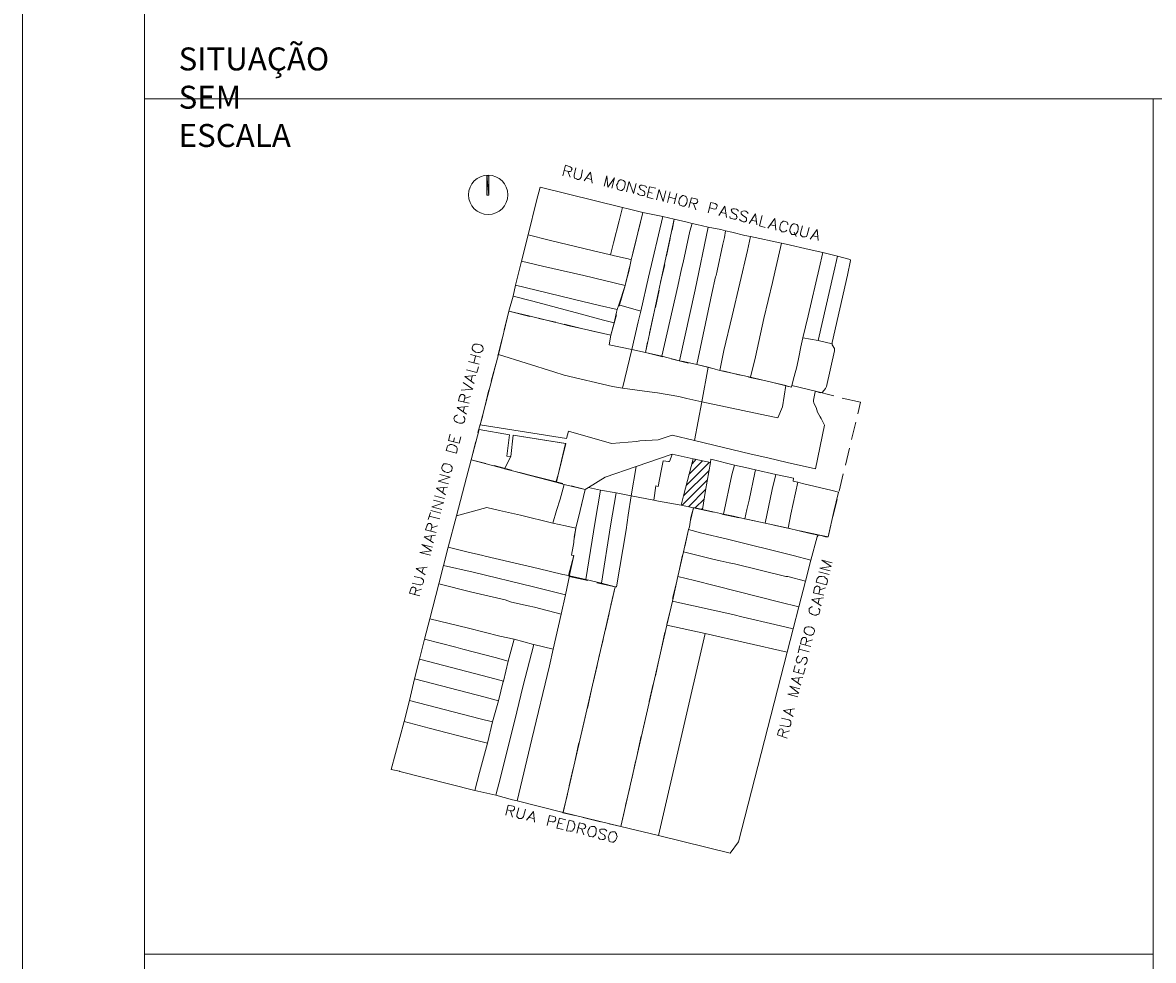
# Model space of a CAD drawing. Extents: x 195 to 570, y 445 to 1703.
# Drawn here: x 561 to 565, y 1689 to 1693 of the extents above; entities that cross this region are included whole.
import ezdxf

# ---------------------------------------------------------------- set-up
doc = ezdxf.new("R2010")
doc.units = 0
doc.header["$MEASUREMENT"] = 0
doc.layers.add('Layer 1', color=7, linetype='Continuous', lineweight=0)

# ---------------------------------------------------------------- blocks, each defined once
blk = doc.blocks.new('Block_1')
at = {"layer": 'Layer 1', "true_color": 0x000000, "transparency": 33554687}
h = blk.add_hatch(color=18, dxfattribs=at)
h.dxf.hatch_style = 2
edge = h.paths.add_edge_path()
edge.add_spline(control_points=[(1372.2, 597.96), (1372.2, 597.96), (1372.68, 597.96), (1372.68, 597.96), (1372.68, 597.96), (1372.2, 602.4), (1372.2, 602.4), (1372.2, 602.4), (1372.2, 597.96), (1372.2, 597.96)], knot_values=[0, 0, 0, 0, 1, 1, 1, 2, 2, 2, 3, 3, 3, 3], degree=3, periodic=0)
edge = h.paths.add_edge_path()
edge.add_spline(control_points=[(1372.68, 597.96), (1372.68, 597.96), (1372.2, 602.4), (1372.2, 602.4), (1372.2, 602.4), (1372.68, 602.4), (1372.68, 602.4), (1372.68, 602.4), (1372.68, 597.96), (1372.68, 597.96)], knot_values=[0, 0, 0, 0, 1, 1, 1, 2, 2, 2, 3, 3, 3, 3], degree=3, periodic=0)
at = {"layer": 'Layer 1', "color": 8, "lineweight": 0, "true_color": 0x808080}
for p, q in [((1390.8, 603.48), (1391.28, 602.04)), ((1395, 601.92), (1396.08, 601.56)), ((1408.92, 597.48), (1410.36, 597.12)), ((1409.28, 598.68), (1410.12, 598.44)), ((1413.6, 596.28), (1414.2, 598.68)), ((1413.84, 597.6), (1415.4, 597.12)), ((1415.76, 598.32), (1415.16, 595.92)), ((1419.6, 596.04), (1420.08, 594.6)), ((1425.84, 594), (1427.04, 593.76)), ((1432.8, 592.2), (1433.88, 591.96)), ((1437.24, 591.12), (1438.32, 590.88)), ((1442.64, 589.44), (1443.12, 588.48)), ((1446.96, 588.6), (1448.04, 588.36)), ((1368.48, 561.36), (1370.76, 560.76)), ((1369.2, 559.44), (1369.56, 561)), ((1370.4, 559.2), (1368, 559.8)), ((1368.6, 555.36), (1368.84, 556.44)), ((1367.04, 551.28), (1368.48, 551.76)), ((1366.8, 548.28), (1367.04, 549.36)), ((1364.52, 541.44), (1364.76, 542.28)), ((1365.84, 541.08), (1366.2, 542.52)), ((1362.48, 528.36), (1360.2, 528.96)), ((1362.12, 529.8), (1362.36, 530.88)), ((1358.76, 523.56), (1359.24, 525.12)), ((1359, 524.28), (1361.4, 523.68)), ((1361.64, 525), (1359.36, 525.6)), ((1359.48, 521.64), (1360.92, 522.12)), ((1359.24, 518.64), (1359.48, 519.72)), ((1357.32, 511.32), (1357.68, 512.52)), ((1450.68, 510.96), (1448.28, 511.56)), ((1355.76, 507.12), (1357.2, 507.6)), ((1448.4, 507.36), (1449.84, 507.84)), ((1448.16, 504.24), (1448.4, 505.44)), ((1445.4, 495.48), (1446.84, 495.96)), ((1443.6, 492.96), (1443.96, 494.64)), ((1443.84, 493.8), (1446.12, 493.2)), ((1443.6, 488.4), (1443.84, 489.24)), ((1444.8, 488.04), (1445.16, 489.48)), ((1443.48, 486.12), (1443.84, 487.2)), ((1441.68, 478.8), (1441.92, 480)), ((1440.12, 474.6), (1441.56, 475.08)), ((1377.6, 456.72), (1378.08, 455.28)), ((1381.92, 455.16), (1383, 454.92)), ((1388.64, 453.96), (1389.48, 453.72)), ((1388.28, 452.76), (1389.72, 452.4)), ((1393.92, 452.64), (1394.4, 451.2))]:
    blk.add_line(p, q, dxfattribs=at)
at = {"layer": 'Layer 1', "color": 18, "lineweight": 0, "true_color": 0x000000}
for p, q in [((1372.44, 597.96), (1372.44, 597.96)), ((1418.52, 533.88), (1421.64, 537)), ((1419.24, 536.28), (1420.2, 537.36)), ((1417.32, 528.96), (1423.08, 534.72)), ((1417.92, 531.36), (1423.2, 536.64)), ((1416.96, 526.8), (1422.72, 532.56)), ((1418.4, 526.44), (1422.36, 530.4)), ((1419.96, 526.2), (1422, 528.24)), ((1421.4, 525.84), (1421.64, 526.08))]:
    blk.add_line(p, q, dxfattribs=at)
at = {"layer": 'Layer 1', "color": 1, "lineweight": 0, "true_color": 0xff0000}
for p, q in [((1405.44, 583.68), (1406.4, 587.64)), ((1414.2, 588), (1413.36, 584.04)), ((1413, 582), (1412.04, 578.04)), ((1411.68, 576.12), (1410.84, 572.16)), ((1400.64, 565.8), (1401.96, 570.48)), ((1384.08, 569.64), (1388.04, 568.8)), ((1389.96, 568.32), (1393.92, 567.36)), ((1410.36, 570.12), (1409.52, 566.28)), ((1395.84, 566.88), (1400.64, 565.8)), ((1374.72, 561.12), (1375.68, 565.08)), ((1414.44, 560.4), (1418.4, 559.44)), ((1373.16, 555.24), (1374.24, 559.2)), ((1420.32, 559.08), (1424.28, 558.12)), ((1426.32, 557.64), (1430.28, 556.68)), ((1432.2, 556.2), (1436.16, 555.36)), ((1371.72, 549.36), (1372.68, 553.32)), ((1370.16, 543.48), (1371.24, 547.44)), ((1456.8, 545.88), (1455.84, 541.92)), ((1455.36, 539.88), (1454.4, 536.04)), ((1377.84, 534.84), (1373.88, 535.92)), ((1383.72, 533.28), (1379.76, 534.36)), ((1389.6, 531.84), (1385.64, 532.8)), ((1453.92, 534), (1452.96, 530.04)), ((1452.48, 528.12), (1451.52, 524.16)), ((1430.04, 523.92), (1426.08, 524.76)), ((1418.4, 521.28), (1417.56, 517.32)), ((1436.04, 522.72), (1432.08, 523.56)), ((1441.92, 521.4), (1437.96, 522.24)), ((1417.08, 515.4), (1416.24, 511.44)), ((1415.76, 509.4), (1414.8, 505.44)), ((1414.44, 503.52), (1413.48, 499.56)), ((1399.32, 498), (1400.28, 501.96)), ((1397.88, 492), (1398.84, 495.96)), ((1413, 497.64), (1412.16, 493.68)), ((1396.56, 486.12), (1397.52, 490.08)), ((1411.68, 491.64), (1410.84, 487.68)), ((1410.36, 485.76), (1409.4, 481.8)), ((1395.24, 480.24), (1396.08, 484.2)), ((1409.04, 479.88), (1408.08, 475.92)), ((1393.8, 474.24), (1394.76, 478.2)), ((1392.48, 468.36), (1393.32, 472.32)), ((1407.6, 473.88), (1406.76, 469.92)), ((1406.28, 468), (1405.44, 464.04)), ((1391.04, 462.48), (1392, 466.44)), ((1404.96, 462), (1404, 458.04)), ((1398.24, 454.2), (1394.28, 455.16))]:
    blk.add_line(p, q, dxfattribs=at)
at = {"layer": 'Layer 1'}
blk.add_lwpolyline([(1293.72, 423.84), (1524.96, 423.84), (1524.96, 620.04), (1293.72, 620.04), (1293.72, 423.84)], dxfattribs=at)
at = {"layer": 'Layer 1', "color": 8, "lineweight": 0, "true_color": 0x808080}
for points in [[(1389.6, 602.4), (1390.2, 604.8), (1391.28, 604.44), (1391.52, 604.32), (1391.64, 604.2), (1391.76, 603.96), (1391.64, 603.72), (1391.52, 603.48), (1391.4, 603.36), (1391.04, 603.36), (1389.96, 603.6)], [(1392.6, 604.2), (1392.24, 602.52), (1392.24, 602.16), (1392.36, 601.8), (1392.72, 601.68), (1392.96, 601.56), (1393.32, 601.56), (1393.56, 601.8), (1393.8, 602.04), (1394.16, 603.72)], [(1394.52, 601.2), (1395.96, 603.24), (1396.32, 600.72)], [(1399.08, 600), (1399.68, 602.4), (1399.92, 599.76), (1401.48, 601.92), (1400.88, 599.52)], [(1403.04, 601.44), (1402.8, 601.44), (1402.56, 601.32), (1402.32, 601.08), (1402.2, 600.72), (1401.96, 600.24), (1402.08, 599.88), (1402.08, 599.64), (1402.2, 599.28), (1402.44, 599.16), (1402.92, 599.04), (1403.16, 599.04), (1403.4, 599.28), (1403.64, 599.4), (1403.76, 599.76), (1403.88, 600.36), (1403.88, 600.72), (1403.88, 600.96), (1403.64, 601.2), (1403.52, 601.32), (1403.04, 601.44)], [(1404.24, 598.68), (1404.84, 601.08), (1405.8, 598.32), (1406.4, 600.6)], [(1408.8, 599.64), (1408.68, 600), (1408.32, 600.12), (1407.84, 600.24), (1407.48, 600.24), (1407.24, 600.12), (1407.12, 599.88), (1407.24, 599.64), (1407.36, 599.4), (1407.48, 599.28), (1408.08, 598.92), (1408.32, 598.68), (1408.44, 598.56), (1408.44, 598.32), (1408.32, 597.96), (1408.08, 597.84), (1407.72, 597.84), (1407.24, 597.96), (1407, 598.08), (1406.76, 598.44)], [(1408.92, 597.48), (1409.52, 599.88), (1410.96, 599.52)], [(1411.08, 596.88), (1411.68, 599.28), (1412.64, 596.52), (1413.24, 598.92)], [(1417.32, 597.84), (1417.08, 597.84), (1416.72, 597.6), (1416.6, 597.48), (1416.36, 597.12), (1416.24, 596.52), (1416.24, 596.16), (1416.36, 595.92), (1416.48, 595.68), (1416.72, 595.56), (1417.08, 595.44), (1417.44, 595.44), (1417.68, 595.56), (1417.8, 595.8), (1418.04, 596.16), (1418.16, 596.64), (1418.16, 597), (1418.04, 597.24), (1417.92, 597.6), (1417.68, 597.72), (1417.32, 597.84)], [(1418.52, 595.08), (1419.12, 597.36), (1420.08, 597.12), (1420.44, 597), (1420.44, 596.76), (1420.56, 596.52), (1420.44, 596.28), (1420.32, 596.16), (1420.2, 596.04), (1419.84, 596.04), (1418.76, 596.28)], [(1422.96, 593.88), (1423.56, 596.28), (1424.52, 596.04), (1424.88, 595.8), (1425, 595.68), (1425, 595.44), (1424.88, 595.08), (1424.76, 594.84), (1424.64, 594.84), (1424.28, 594.72), (1423.2, 595.08)], [(1425.36, 593.28), (1426.8, 595.44), (1427.16, 592.8)], [(1429.92, 594.24), (1429.68, 594.6), (1429.44, 594.72), (1428.96, 594.84), (1428.6, 594.84), (1428.36, 594.72), (1428.24, 594.48), (1428.36, 594.24), (1428.36, 594.12), (1428.6, 593.88), (1429.2, 593.52), (1429.44, 593.4), (1429.44, 593.16), (1429.56, 592.92), (1429.44, 592.56), (1429.2, 592.44), (1428.84, 592.44), (1428.36, 592.56), (1428, 592.68), (1427.88, 593.04)], [(1432.08, 593.76), (1431.96, 594), (1431.6, 594.24), (1431.24, 594.36), (1430.88, 594.24), (1430.52, 594.12), (1430.52, 593.88), (1430.52, 593.64), (1430.64, 593.52), (1430.88, 593.28), (1431.48, 592.92), (1431.6, 592.8), (1431.72, 592.68), (1431.72, 592.32), (1431.72, 592.08), (1431.36, 591.84), (1431, 591.84), (1430.64, 591.96), (1430.28, 592.2), (1430.16, 592.44)], [(1432.32, 591.48), (1433.76, 593.64), (1434.12, 591.12)], [(1435.32, 593.28), (1434.72, 590.88), (1436.04, 590.52)], [(1436.64, 590.4), (1438.2, 592.56), (1438.44, 589.92)], [(1441.2, 591.12), (1441.2, 591.36), (1441.08, 591.72), (1440.84, 591.84), (1440.36, 591.96), (1440.12, 591.96), (1439.88, 591.72), (1439.64, 591.6), (1439.52, 591.24), (1439.4, 590.64), (1439.4, 590.28), (1439.4, 590.04), (1439.64, 589.8), (1439.76, 589.56), (1440.24, 589.56), (1440.48, 589.56), (1440.72, 589.68), (1440.96, 589.92)], [(1442.76, 591.36), (1442.52, 591.36), (1442.16, 591.12), (1442.04, 591), (1441.8, 590.64), (1441.68, 590.04), (1441.68, 589.68), (1441.8, 589.44), (1441.92, 589.2), (1442.16, 588.96), (1442.64, 588.96), (1442.88, 588.96), (1443.12, 589.08), (1443.24, 589.32), (1443.48, 589.68), (1443.6, 590.16), (1443.6, 590.52), (1443.6, 590.76), (1443.36, 591.12), (1443.24, 591.24), (1442.76, 591.36)], [(1444.56, 590.88), (1444.08, 589.2), (1444.08, 588.84), (1444.32, 588.6), (1444.56, 588.36), (1444.8, 588.36), (1445.16, 588.36), (1445.52, 588.48), (1445.64, 588.84), (1446.12, 590.52)], [(1446.36, 587.88), (1447.92, 590.04), (1448.16, 587.52)], [(1368.84, 562.92), (1368.84, 562.68), (1369.08, 562.32), (1369.2, 562.2), (1369.56, 561.96), (1370.16, 561.84), (1370.52, 561.84), (1370.76, 561.96), (1371, 562.08), (1371.24, 562.32), (1371.36, 562.8), (1371.24, 563.04), (1371.12, 563.28), (1370.88, 563.52), (1370.64, 563.64), (1370.04, 563.76), (1369.68, 563.76), (1369.44, 563.76), (1369.08, 563.52), (1368.96, 563.4), (1368.84, 562.92)], [(1367.52, 557.88), (1369.92, 557.28), (1370.28, 558.6)], [(1366.32, 553.2), (1368.96, 553.44), (1366.8, 555)], [(1369.32, 554.76), (1367.16, 556.32), (1369.68, 556.56)], [(1368.12, 550.2), (1365.72, 550.8), (1365.96, 551.76), (1366.2, 552.12), (1366.32, 552.24), (1366.56, 552.24), (1366.8, 552.24), (1367.04, 552), (1367.16, 551.88), (1367.16, 551.52), (1366.92, 550.56)], [(1365.48, 547.56), (1365.24, 547.44), (1365, 547.32), (1364.76, 547.08), (1364.64, 546.6), (1364.76, 546.36), (1364.88, 546.12), (1365.12, 546), (1365.36, 545.76), (1365.96, 545.64), (1366.32, 545.64), (1366.56, 545.64), (1366.92, 545.88), (1367.04, 546), (1367.16, 546.48), (1367.16, 546.72), (1366.92, 547.08), (1366.8, 547.2)], [(1367.52, 547.68), (1365.36, 549.24), (1367.88, 549.48)], [(1365.84, 541.08), (1363.44, 541.68), (1363.8, 543.12)], [(1365.24, 538.8), (1362.84, 539.4), (1363.08, 540.12), (1363.2, 540.48), (1363.56, 540.6), (1363.8, 540.72), (1364.16, 540.72), (1364.64, 540.6), (1365, 540.36), (1365.24, 540.24), (1365.36, 539.88), (1365.36, 539.52), (1365.24, 538.8)], [(1361.88, 535.44), (1361.88, 535.2), (1362, 534.84), (1362.24, 534.72), (1362.6, 534.48), (1363.08, 534.36), (1363.44, 534.36), (1363.68, 534.48), (1364.04, 534.6), (1364.16, 534.84), (1364.28, 535.32), (1364.28, 535.56), (1364.04, 535.8), (1363.92, 536.04), (1363.56, 536.16), (1362.96, 536.28), (1362.6, 536.28), (1362.36, 536.28), (1362.12, 536.04), (1362, 535.92), (1361.88, 535.44)], [(1363.44, 531.72), (1361.04, 532.32), (1363.8, 533.28), (1361.4, 533.88)], [(1362.72, 529.2), (1360.68, 530.76), (1363.2, 531)], [(1361.88, 525.84), (1359.6, 526.44), (1362.36, 527.4), (1359.96, 528)], [(1360.56, 520.56), (1358.16, 521.16), (1358.52, 522.24), (1358.64, 522.48), (1358.76, 522.6), (1359, 522.6), (1359.24, 522.6), (1359.48, 522.36), (1359.6, 522.24), (1359.6, 521.88), (1359.36, 520.92)], [(1359.96, 518.16), (1357.8, 519.6), (1360.44, 519.96)], [(1359.24, 515.4), (1356.84, 516), (1359.48, 516.36), (1357.32, 517.8), (1359.72, 517.2)], [(1450.92, 511.8), (1448.52, 512.4), (1451.16, 512.76), (1449, 514.2), (1451.4, 513.6)], [(1358.04, 510.84), (1356, 512.28), (1358.52, 512.64)], [(1355.04, 508.92), (1356.72, 508.56), (1357.08, 508.56), (1357.44, 508.68), (1357.56, 509.04), (1357.68, 509.28), (1357.68, 509.64), (1357.44, 509.88), (1357.2, 510.12), (1355.52, 510.48)], [(1449.48, 506.16), (1447.08, 506.76), (1447.32, 507.84), (1447.56, 508.08), (1447.68, 508.2), (1447.92, 508.32), (1448.16, 508.2), (1448.4, 508.08), (1448.52, 507.96), (1448.52, 507.48), (1448.28, 506.52)], [(1450.08, 508.56), (1447.68, 509.16), (1447.92, 510), (1448.16, 510.24), (1448.4, 510.48), (1448.64, 510.48), (1449, 510.48), (1449.6, 510.36), (1449.84, 510.12), (1450.08, 510), (1450.2, 509.76), (1450.32, 509.4), (1450.08, 508.56)], [(1356.84, 506.04), (1354.44, 506.64), (1354.8, 507.6), (1354.92, 507.96), (1355.04, 507.96), (1355.28, 508.08), (1355.52, 507.96), (1355.76, 507.84), (1355.88, 507.72), (1355.88, 507.36), (1355.64, 506.28)], [(1448.88, 503.76), (1446.72, 505.2), (1449.36, 505.56)], [(1446.84, 503.52), (1446.6, 503.52), (1446.36, 503.28), (1446.12, 503.16), (1446.12, 502.68), (1446.12, 502.44), (1446.24, 502.08), (1446.48, 501.96), (1446.84, 501.72), (1447.32, 501.6), (1447.68, 501.6), (1447.92, 501.72), (1448.28, 501.84), (1448.4, 502.08), (1448.52, 502.56), (1448.52, 502.8), (1448.28, 503.04), (1448.16, 503.16)], [(1444.92, 498.12), (1444.92, 497.76), (1445.16, 497.52), (1445.28, 497.4), (1445.64, 497.16), (1446.12, 497.04), (1446.6, 497.04), (1446.84, 497.16), (1447.08, 497.28), (1447.2, 497.52), (1447.32, 497.88), (1447.32, 498.12), (1447.2, 498.48), (1446.96, 498.6), (1446.6, 498.84), (1446.12, 498.96), (1445.76, 498.96), (1445.4, 498.84), (1445.16, 498.72), (1445.04, 498.48), (1444.92, 498.12)], [(1446.48, 494.4), (1444.08, 495), (1444.32, 496.08), (1444.56, 496.32), (1444.68, 496.44), (1444.92, 496.44), (1445.16, 496.44), (1445.4, 496.32), (1445.52, 496.08), (1445.52, 495.72), (1445.28, 494.76)], [(1444.8, 488.04), (1442.52, 488.64), (1442.88, 490.08)], [(1443.72, 492.24), (1443.48, 492.12), (1443.24, 491.76), (1443.12, 491.28), (1443.24, 490.92), (1443.36, 490.68), (1443.6, 490.68), (1443.84, 490.68), (1443.96, 490.8), (1444.2, 490.92), (1444.56, 491.64), (1444.68, 491.76), (1444.92, 491.88), (1445.16, 491.88), (1445.4, 491.88), (1445.64, 491.52), (1445.64, 491.16), (1445.52, 490.68), (1445.28, 490.44), (1445.04, 490.2)], [(1443.48, 482.88), (1441.2, 483.48), (1443.72, 483.72), (1441.68, 485.28), (1443.96, 484.68)], [(1444.2, 485.52), (1442.04, 487.08), (1444.68, 487.32)], [(1442.4, 478.32), (1440.24, 479.76), (1442.76, 480.12)], [(1439.4, 476.4), (1441.08, 476.04), (1441.44, 476.04), (1441.68, 476.16), (1441.92, 476.52), (1441.92, 476.76), (1441.92, 477.12), (1441.8, 477.36), (1441.44, 477.6), (1439.76, 477.96)], [(1441.08, 473.4), (1438.8, 474.12), (1439.04, 475.08), (1439.28, 475.32), (1439.4, 475.44), (1439.64, 475.56), (1439.88, 475.44), (1440, 475.32), (1440.12, 475.2), (1440.12, 474.84), (1439.88, 473.76)], [(1376.52, 455.76), (1377.12, 458.04), (1378.2, 457.8), (1378.44, 457.68), (1378.56, 457.44), (1378.56, 457.2), (1378.56, 457.08), (1378.32, 456.84), (1378.2, 456.72), (1377.84, 456.72), (1376.88, 456.96)], [(1379.52, 457.44), (1379.04, 455.76), (1379.04, 455.4), (1379.28, 455.16), (1379.52, 454.92), (1379.76, 454.92), (1380.12, 454.92), (1380.48, 455.16), (1380.6, 455.4), (1381.08, 457.08)], [(1381.32, 454.56), (1382.88, 456.6), (1383.12, 454.08)], [(1386, 453.36), (1386.6, 455.64), (1387.56, 455.4), (1387.92, 455.28), (1387.92, 455.04), (1388.04, 454.8), (1387.92, 454.56), (1387.8, 454.32), (1387.56, 454.2), (1387.2, 454.2), (1386.24, 454.44)], [(1388.28, 452.76), (1388.88, 455.04), (1390.32, 454.68)], [(1390.44, 452.16), (1391.04, 454.56), (1391.88, 454.32), (1392.12, 454.2), (1392.24, 453.84), (1392.36, 453.6), (1392.36, 453.24), (1392.24, 452.64), (1392, 452.4), (1391.88, 452.16), (1391.64, 452.04), (1391.28, 452.04), (1390.44, 452.16)], [(1392.84, 451.56), (1393.44, 453.96), (1394.4, 453.72), (1394.76, 453.48), (1394.76, 453.36), (1394.88, 453.12), (1394.76, 452.88), (1394.64, 452.64), (1394.52, 452.64), (1394.16, 452.52), (1393.08, 452.88)], [(1396.44, 453.12), (1396.2, 453.12), (1395.84, 453), (1395.72, 452.76), (1395.48, 452.4), (1395.36, 451.92), (1395.36, 451.56), (1395.48, 451.32), (1395.6, 450.96), (1395.84, 450.84), (1396.32, 450.72), (1396.56, 450.72), (1396.8, 450.96), (1396.92, 451.08), (1397.16, 451.44), (1397.28, 452.04), (1397.28, 452.4), (1397.28, 452.64), (1397.04, 452.88), (1396.92, 453.12), (1396.44, 453.12)], [(1399.68, 452.04), (1399.56, 452.28), (1399.2, 452.52), (1398.72, 452.52), (1398.36, 452.52), (1398.12, 452.4), (1398.12, 452.16), (1398.12, 451.92), (1398.24, 451.8), (1398.36, 451.56), (1399.08, 451.2), (1399.2, 451.08), (1399.32, 450.84), (1399.32, 450.6), (1399.32, 450.36), (1398.96, 450.12), (1398.6, 450.12), (1398.12, 450.24), (1397.88, 450.48), (1397.76, 450.72)], [(1401.12, 451.92), (1400.88, 451.92), (1400.64, 451.8), (1400.4, 451.56), (1400.28, 451.2), (1400.04, 450.72), (1400.16, 450.36), (1400.16, 450.12), (1400.28, 449.76), (1400.52, 449.64), (1401, 449.52), (1401.24, 449.52), (1401.48, 449.76), (1401.72, 449.88), (1401.84, 450.24), (1402.08, 450.84), (1401.96, 451.2), (1401.96, 451.44), (1401.72, 451.68), (1401.6, 451.92), (1401.12, 451.92)]]:
    blk.add_lwpolyline(points, dxfattribs=at)
at = {"layer": 'Layer 1', "color": 18, "lineweight": 0, "true_color": 0x000000}
for points in [[(1401.24, 587.04), (1400.52, 584.28), (1396.32, 585.24), (1390.92, 586.56), (1386.48, 587.64), (1381.68, 588.84), (1383.6, 596.64), (1384.44, 599.76), (1403.28, 595.08), (1402.56, 592.08), (1401.24, 587.04)], [(1401.48, 584.04), (1400.64, 584.28), (1400.52, 584.28), (1401.24, 587.04), (1402.56, 592.08), (1403.28, 595.08), (1404.6, 594.84), (1407.96, 594), (1405.68, 584.64), (1405.32, 583.08), (1404.6, 583.32), (1401.48, 584.04)], [(1405.32, 583.08), (1405.68, 584.64), (1407.96, 594), (1412.52, 593.04), (1409.28, 579.12), (1407.48, 571.32), (1402.44, 572.76), (1403.88, 577.2), (1404.12, 578.28), (1404.72, 580.44), (1405.32, 583.08)], [(1412.04, 577.92), (1408.56, 561.84), (1405.44, 562.56), (1406.88, 568.92), (1407.48, 571.32), (1409.28, 579.12), (1412.52, 593.04), (1415.16, 592.44), (1412.04, 577.92)], [(1412.04, 577.92), (1415.16, 592.44), (1418.16, 591.72), (1419.24, 591.48), (1418.76, 589.68), (1417.2, 582.48), (1416.84, 581.04), (1416, 577.08), (1412.28, 561), (1408.56, 561.84), (1412.04, 577.92)], [(1422.96, 590.64), (1419.96, 576.24), (1416.36, 559.92), (1412.28, 561), (1416, 577.08), (1416.84, 581.04), (1417.2, 582.48), (1418.76, 589.68), (1419.24, 591.48), (1420.32, 591.24), (1422.96, 590.64)], [(1401.48, 584.04), (1404.6, 583.32), (1405.32, 583.08), (1404.72, 580.44), (1404.12, 578.28), (1403.88, 577.2), (1394.4, 579.48), (1384.92, 581.64), (1380.12, 582.84), (1381.68, 588.84), (1386.48, 587.64), (1390.92, 586.56), (1396.32, 585.24), (1400.52, 584.28), (1400.64, 584.28), (1401.48, 584.04)], [(1425, 580.56), (1424.76, 579.48), (1424.64, 579.24), (1423.8, 575.4), (1420.32, 559.08), (1417.32, 559.8), (1416.36, 559.92), (1419.96, 576.24), (1422.96, 590.64), (1425.84, 590.04), (1426.92, 589.8), (1426.68, 588.24), (1426.32, 586.68), (1425, 580.56)], [(1425, 580.56), (1426.32, 586.68), (1426.68, 588.24), (1426.92, 589.8), (1428.36, 589.44), (1431.36, 588.72), (1432.68, 588.48), (1431.96, 585.24), (1428.48, 570.24), (1426.56, 562.32), (1425.6, 557.76), (1422.96, 558.48), (1420.32, 559.08), (1423.8, 575.4), (1424.64, 579.24), (1424.76, 579.48), (1425, 580.56)], [(1428.48, 570.24), (1431.96, 585.24), (1432.68, 588.48), (1439.76, 586.92), (1438.2, 580.32), (1437.72, 577.92), (1435.68, 569.64), (1433.76, 560.88), (1432.68, 556.2), (1425.6, 557.76), (1426.56, 562.32), (1428.48, 570.24)], [(1443.24, 558.6), (1442.64, 556.32), (1442.16, 554.28), (1447.56, 552.96), (1448.64, 552.6), (1449.12, 552.72), (1449.84, 553.56), (1450.08, 554.04), (1451.88, 562.2), (1451.88, 562.8), (1451.4, 563.64), (1451.4, 563.88), (1448.16, 564.6), (1444.68, 565.2), (1444.2, 563.16), (1443.72, 560.76), (1443.24, 558.6), (1442.64, 556.32), (1442.16, 554.28), (1442.04, 553.92), (1441.08, 554.16), (1440.72, 554.28), (1435.44, 555.48), (1432.68, 556.2), (1433.76, 560.88), (1435.68, 569.64), (1437.72, 577.92), (1438.2, 580.32), (1439.76, 586.92), (1440.84, 586.68), (1446.12, 585.48), (1449.24, 584.76), (1448.4, 581.16), (1445.88, 570.24), (1444.68, 565.2), (1444.2, 563.16), (1443.72, 560.76), (1443.24, 558.6)], [(1452.6, 583.92), (1451.76, 580.32), (1448.16, 564.6), (1444.68, 565.2), (1445.88, 570.24), (1448.4, 581.16), (1449.24, 584.76), (1452.6, 583.92)], [(1451.4, 563.88), (1448.16, 564.6), (1451.76, 580.32), (1452.6, 583.92), (1455.48, 583.2), (1455.6, 582.96), (1454.88, 579.6), (1451.4, 564.12), (1451.4, 563.88)], [(1383.48, 576.12), (1378.8, 577.32), (1380.12, 582.84), (1384.92, 581.64), (1394.4, 579.48), (1403.88, 577.2), (1402.44, 572.76), (1402.08, 571.68), (1398, 572.64), (1392, 574.08), (1383.48, 576.12)], [(1401.96, 571.08), (1401.36, 568.68), (1398.96, 569.28), (1393.56, 570.72), (1382.76, 573.6), (1378.2, 574.8), (1378.8, 577.32), (1383.48, 576.12), (1392, 574.08), (1398, 572.64), (1402.08, 571.68), (1401.96, 571.08)], [(1381.8, 570.24), (1390.2, 568.2), (1390.68, 568.08), (1393.92, 567.36), (1400.64, 565.8), (1401.36, 568.68), (1398.96, 569.28), (1393.56, 570.72), (1382.76, 573.6), (1378.2, 574.8), (1377.24, 571.32), (1381.8, 570.24), (1390.2, 568.2), (1390.68, 568.08), (1393.92, 567.36), (1400.64, 565.8), (1400.28, 563.64), (1405.44, 562.56), (1403.28, 553.68), (1401, 554.04), (1389.96, 556.68), (1387.56, 557.4), (1374.84, 561.36), (1377.24, 571.32), (1381.8, 570.24)], [(1401.96, 571.08), (1402.08, 571.68), (1402.44, 572.76), (1407.48, 571.32), (1406.88, 568.92), (1405.44, 562.56), (1400.28, 563.64), (1400.64, 565.8), (1401.36, 568.68), (1401.96, 571.08)], [(1387.56, 557.4), (1389.96, 556.68), (1401, 554.04), (1403.28, 553.68), (1409.52, 552.84), (1411.32, 552.6), (1416.24, 551.76), (1418.04, 551.28), (1421.52, 550.56), (1419.84, 541.68), (1414.68, 542.88), (1411.44, 541.8), (1407.24, 541.56), (1406.52, 541.44), (1400.76, 540.96), (1390.92, 543.84), (1390.44, 542.16), (1370.64, 545.28), (1374.12, 558.6), (1374.84, 561.36), (1387.56, 557.4)], [(1408.56, 561.84), (1412.28, 561), (1416.36, 559.92), (1417.32, 559.8), (1420.32, 559.08), (1422.96, 558.48), (1421.52, 550.56), (1418.04, 551.28), (1416.24, 551.76), (1411.32, 552.6), (1409.52, 552.84), (1403.28, 553.68), (1405.44, 562.56), (1408.56, 561.84)], [(1432.68, 556.2), (1435.44, 555.48), (1440.72, 554.28), (1440, 549.36), (1438.92, 546.84), (1436.28, 547.44), (1421.52, 550.56), (1422.96, 558.48), (1425.6, 557.76), (1432.68, 556.2)], [(1440.72, 554.28), (1441.08, 554.16), (1442.04, 553.92), (1442.16, 554.28), (1447.56, 552.96), (1447.44, 552.84), (1447.08, 550.92), (1447.08, 550.68), (1447.2, 550.2), (1447.68, 549.24), (1448.04, 548.16), (1448.64, 547.08), (1448.88, 546.72), (1449.6, 545.16), (1447.56, 535.2), (1441.08, 536.64), (1436.64, 537.72), (1432.8, 538.56), (1419.84, 541.68), (1421.52, 550.56), (1436.28, 547.44), (1438.92, 546.84), (1440, 549.36), (1440.72, 554.28)], [(1373.52, 535.92), (1368.6, 537.24), (1370.4, 544.2), (1377.36, 543), (1376.76, 538.08), (1377.72, 537.96), (1378.2, 542.88), (1390.32, 540.96), (1388.52, 533.76), (1388.04, 532.08), (1382.16, 533.64), (1373.52, 535.92)], [(1378.2, 542.88), (1377.72, 537.96), (1376.28, 535.2), (1388.16, 532.2), (1390.2, 540.96), (1378.2, 542.88)], [(1388.16, 525.6), (1387.32, 522.72), (1379.88, 524.52), (1375.08, 525.6), (1372.2, 526.32), (1365.24, 524.4), (1367.52, 533.16), (1368.6, 537.24), (1373.52, 535.92), (1382.16, 533.64), (1388.04, 532.08), (1389.96, 531.6), (1389, 528.24), (1388.16, 525.6)], [(1405.32, 528.96), (1406.4, 535.68), (1414.68, 538.56), (1414.44, 537.84), (1414.08, 536.88), (1413.84, 536.88), (1412.64, 537), (1412.16, 534.72), (1411.44, 531.12), (1410.96, 531.24), (1410.48, 528), (1405.32, 528.96)], [(1411.56, 527.76), (1410.48, 528), (1410.96, 531.24), (1411.44, 531.12), (1412.16, 534.72), (1412.64, 537), (1413.84, 536.88), (1414.08, 536.88), (1414.44, 537.84), (1414.68, 538.56), (1419.48, 537.48), (1417.32, 528.96), (1416.72, 526.8), (1411.56, 527.76)], [(1416.72, 526.8), (1417.32, 528.96), (1419.48, 537.48), (1423.44, 536.64), (1422.36, 530.16), (1421.64, 525.84), (1419.96, 526.2), (1419.6, 526.2), (1416.72, 526.8)], [(1421.64, 525.84), (1422.36, 530.16), (1423.44, 536.64), (1423.56, 537.36), (1428.96, 536.04), (1428.36, 533.76), (1426.44, 524.76), (1421.64, 525.84)], [(1401.84, 529.68), (1398.24, 530.28), (1395.48, 530.88), (1399.32, 533.28), (1406.4, 535.68), (1405.32, 528.96), (1401.84, 529.68)], [(1426.44, 524.76), (1428.36, 533.76), (1428.96, 536.04), (1431.48, 535.44), (1433.76, 534.96), (1433.64, 534.24), (1432.32, 528), (1431.84, 525.84), (1431.36, 523.68), (1431.24, 523.68), (1428.72, 524.28), (1426.44, 524.76)], [(1436.04, 522.72), (1441.32, 521.52), (1441.92, 524.76), (1443.48, 532.08), (1442.4, 532.32), (1442.52, 533.04), (1438.44, 533.88), (1437.6, 530.4), (1436.04, 522.72), (1431.36, 523.68), (1431.84, 525.84), (1432.32, 528), (1433.64, 534.24), (1433.76, 534.96), (1438.44, 533.88), (1437.6, 530.4), (1436.04, 522.72)], [(1394.76, 530.4), (1389.96, 531.6), (1389, 528.24), (1388.16, 525.6), (1387.32, 522.72), (1390.2, 522.12), (1392.6, 521.52), (1393.56, 525.6), (1394.76, 530.4), (1395.48, 530.88), (1398.24, 530.28), (1397.04, 523.08), (1394.88, 509.76), (1391.16, 510.6), (1390.92, 510.72), (1392.12, 515.28), (1391.64, 515.4), (1392.12, 518.28), (1392.12, 518.64), (1392.6, 521.52), (1393.56, 525.6), (1394.76, 530.4)], [(1446, 520.44), (1443.84, 520.92), (1441.32, 521.52), (1441.92, 524.76), (1443.48, 532.08), (1444.56, 531.84), (1451.4, 530.16), (1452.84, 529.8), (1451.76, 525.36), (1450.44, 519.6), (1449.84, 519.6), (1448.52, 519.96), (1448.16, 519.96), (1446, 520.44)], [(1419, 524.04), (1418.64, 521.88), (1418.4, 521.28), (1417.32, 516.12), (1416, 510.48), (1414.8, 504.84), (1413.48, 499.32), (1402.92, 453.12), (1389.72, 456.36), (1401.6, 508.08), (1401.96, 508.08), (1404.12, 521.16), (1404.6, 524.52), (1405.32, 528.96), (1410.48, 528), (1411.56, 527.76), (1416.72, 526.8), (1419.6, 526.2), (1419, 524.04)], [(1394.88, 509.76), (1397.04, 523.08), (1398.24, 530.28), (1401.84, 529.68), (1400.52, 522.12), (1398.48, 508.92), (1394.88, 509.76)], [(1401.84, 529.68), (1405.32, 528.96), (1404.6, 524.52), (1404.12, 521.16), (1401.96, 508.08), (1401.6, 508.08), (1398.48, 508.92), (1400.52, 522.12), (1401.84, 529.68)], [(1371.84, 515.16), (1371.24, 515.28), (1367.64, 516.12), (1363.32, 517.2), (1362.24, 513), (1369.08, 511.44), (1382.88, 508.08), (1390.2, 506.28), (1391.16, 510.6), (1390.92, 510.72), (1389.6, 510.96), (1383.96, 512.28), (1371.84, 515.16), (1371.24, 515.28), (1367.64, 516.12), (1363.32, 517.2), (1365.24, 524.4), (1372.2, 526.32), (1375.08, 525.6), (1379.88, 524.52), (1387.32, 522.72), (1390.2, 522.12), (1392.6, 521.52), (1392.12, 518.64), (1392.12, 518.28), (1391.64, 515.4), (1392.12, 515.28), (1390.92, 510.72), (1389.6, 510.96), (1383.96, 512.28), (1371.84, 515.16)], [(1421.52, 520.44), (1427.4, 519), (1442.4, 515.28), (1446.48, 514.2), (1447.92, 519.6), (1448.16, 519.96), (1446, 520.44), (1443.84, 520.92), (1441.32, 521.52), (1436.04, 522.72), (1431.36, 523.68), (1431.24, 523.68), (1428.72, 524.28), (1426.44, 524.76), (1421.64, 525.84), (1419.96, 526.2), (1419.6, 526.2), (1419, 524.04), (1418.64, 521.88), (1418.4, 521.28), (1421.52, 520.44), (1427.4, 519), (1442.4, 515.28), (1446.48, 514.2), (1445.28, 509.4), (1441.2, 510.48), (1440.72, 510.48), (1428.96, 513.36), (1427.76, 513.6), (1425.72, 514.08), (1424.04, 514.44), (1420.32, 515.4), (1419.72, 515.52), (1417.32, 516.12), (1418.4, 521.28), (1421.52, 520.44)], [(1424.64, 508.32), (1419.84, 509.52), (1416, 510.48), (1417.32, 516.12), (1419.72, 515.52), (1420.32, 515.4), (1424.04, 514.44), (1425.72, 514.08), (1427.76, 513.6), (1428.96, 513.36), (1440.72, 510.48), (1441.2, 510.48), (1445.28, 509.4), (1443.72, 503.52), (1439.4, 504.6), (1424.64, 508.32)], [(1381.68, 503.76), (1377.84, 504.6), (1376.4, 505.08), (1368.72, 506.88), (1361.16, 508.8), (1362.24, 513), (1369.08, 511.44), (1382.88, 508.08), (1390.2, 506.28), (1389.24, 501.84), (1383.12, 503.4), (1381.68, 503.76)], [(1368, 498.6), (1359.12, 500.76), (1361.16, 508.8), (1368.72, 506.88), (1376.4, 505.08), (1377.84, 504.6), (1381.68, 503.76), (1383.12, 503.4), (1389.24, 501.84), (1387.44, 493.8), (1383, 494.88), (1382.88, 494.88), (1378.44, 496.08), (1375.2, 496.8), (1368, 498.6)], [(1394.88, 509.76), (1398.48, 508.92), (1401.6, 508.08), (1389.72, 456.36), (1379.16, 459), (1382.52, 473.16), (1386.6, 489.96), (1387.44, 493.8), (1389.24, 501.84), (1390.2, 506.28), (1391.16, 510.6), (1394.88, 509.76)], [(1424.64, 508.32), (1439.4, 504.6), (1443.72, 503.52), (1442.4, 498.48), (1438.2, 499.44), (1431, 501.12), (1428.6, 501.72), (1419.6, 503.76), (1418.52, 504), (1414.8, 504.84), (1416, 510.48), (1419.84, 509.52), (1424.64, 508.32)], [(1431, 501.12), (1438.2, 499.44), (1442.4, 498.48), (1441.08, 493.08), (1422.24, 497.4), (1413.48, 499.32), (1414.8, 504.84), (1418.52, 504), (1419.6, 503.76), (1428.6, 501.72), (1431, 501.12)], [(1368, 498.6), (1375.2, 496.8), (1378.44, 496.08), (1377.12, 491.04), (1374.12, 491.88), (1366.68, 493.8), (1365.12, 494.28), (1357.92, 496.08), (1359.12, 500.76), (1368, 498.6)], [(1411.56, 451.08), (1402.92, 453.12), (1413.48, 499.32), (1422.24, 497.4), (1411.56, 451.08)], [(1356.72, 491.52), (1355.64, 486.96), (1371.84, 482.76), (1374.84, 481.92), (1375.92, 486.36), (1376.04, 486.48), (1372.92, 487.32), (1356.72, 491.52), (1357.92, 496.08), (1365.12, 494.28), (1366.68, 493.8), (1374.12, 491.88), (1377.12, 491.04), (1376.04, 486.48), (1372.92, 487.32), (1356.72, 491.52)], [(1374.24, 460.32), (1378.08, 459.24), (1379.16, 459), (1382.52, 473.16), (1386.6, 489.96), (1387.44, 493.8), (1383, 494.88), (1380.48, 485.16), (1379.04, 479.4), (1375.32, 464.4), (1374.24, 460.32), (1369.44, 461.4), (1370.52, 465.48), (1372.32, 472.2), (1373.52, 477.12), (1374.84, 481.92), (1375.92, 486.36), (1376.04, 486.48), (1377.12, 491.04), (1378.44, 496.08), (1382.88, 494.88), (1383, 494.88), (1380.48, 485.16), (1379.04, 479.4), (1375.32, 464.4), (1374.24, 460.32)], [(1441.08, 493.08), (1429.92, 449.64), (1428, 447), (1411.56, 451.08), (1422.24, 497.4), (1441.08, 493.08)], [(1354.44, 482.04), (1353.24, 477.24), (1359, 475.68), (1369.56, 472.92), (1372.32, 472.2), (1373.52, 477.12), (1370.64, 477.84), (1354.44, 482.04), (1355.64, 486.96), (1371.84, 482.76), (1374.84, 481.92), (1373.52, 477.12), (1370.64, 477.84), (1354.44, 482.04)], [(1369.56, 472.92), (1372.32, 472.2), (1370.52, 465.48), (1369.44, 461.4), (1352.28, 465.72), (1352.16, 465.84), (1350.24, 466.2), (1353.24, 477.24), (1359, 475.68), (1369.56, 472.92)]]:
    blk.add_lwpolyline(points, dxfattribs=at)
at = {"layer": 'Layer 1', "color": 1, "lineweight": 0, "true_color": 0xff0000}
for points in [[(1406.88, 589.56), (1407.96, 594), (1412.52, 593.04), (1415.16, 592.44), (1414.68, 589.92)], [(1402.56, 572.52), (1403.88, 577.2), (1404.96, 581.76)], [(1376.16, 567), (1377.24, 571.32), (1382.04, 570.12)], [(1409.04, 564.24), (1408.56, 561.84), (1412.52, 560.88)], [(1438.08, 554.88), (1442.04, 553.92), (1442.16, 554.28), (1447.56, 552.96), (1451.76, 551.88)], [(1453.68, 551.4), (1457.88, 550.44), (1457.28, 547.8)], [(1371.96, 536.4), (1368.6, 537.24), (1369.68, 541.44)], [(1393.92, 526.92), (1394.76, 530.4), (1391.52, 531.24)], [(1392.24, 519.48), (1392.6, 521.52), (1393.44, 525)], [(1424.16, 525.24), (1419.6, 526.2), (1418.88, 523.32)], [(1451.04, 522.24), (1450.44, 519.6), (1448.52, 519.96), (1443.96, 520.92)], [(1395.36, 509.52), (1391.04, 510.48), (1392.12, 515.28), (1391.64, 515.4), (1392, 517.44)], [(1400.64, 503.88), (1401.6, 508.08), (1397.4, 509.04)], [(1392.36, 455.64), (1389.6, 456.24), (1390.68, 460.44)], [(1403.64, 456.12), (1402.92, 453.12), (1400.28, 453.72)]]:
    blk.add_lwpolyline(points, dxfattribs=at)
at = {"layer": 'Layer 1', "color": 18, "lineweight": 0, "true_color": 0x000000}
for points, knots in [([(1372.5, 602.52), (1370.01, 602.52), (1368, 600.51), (1368, 598.02), (1368, 595.53), (1370.01, 593.52), (1372.5, 593.52), (1374.99, 593.52), (1377, 595.53), (1377, 598.02), (1377, 600.51), (1374.99, 602.52), (1372.5, 602.52)], [0, 0, 0, 0, 1, 1, 1, 2, 2, 2, 3, 3, 3, 4, 4, 4, 4]), ([(1372.2, 597.96), (1372.2, 597.96), (1372.68, 597.96), (1372.68, 597.96), (1372.68, 597.96), (1372.2, 602.4), (1372.2, 602.4), (1372.2, 602.4), (1372.2, 597.96), (1372.2, 597.96)], [0, 0, 0, 0, 1, 1, 1, 2, 2, 2, 3, 3, 3, 3]), ([(1372.68, 597.96), (1372.68, 597.96), (1372.2, 602.4), (1372.2, 602.4), (1372.2, 602.4), (1372.68, 602.4), (1372.68, 602.4), (1372.68, 602.4), (1372.68, 597.96), (1372.68, 597.96)], [0, 0, 0, 0, 1, 1, 1, 2, 2, 2, 3, 3, 3, 3])]:
    blk.add_open_spline(points, degree=3, knots=knots, dxfattribs=at)
at = {"layer": 'Layer 1'}
for points in [[(1372.2, 597.96), (1372.2, 597.96), (1372.68, 597.96), (1372.68, 597.96), (1372.68, 597.96), (1372.2, 602.4), (1372.2, 602.4), (1372.2, 602.4), (1372.2, 597.96), (1372.2, 597.96)], [(1372.68, 597.96), (1372.68, 597.96), (1372.2, 602.4), (1372.2, 602.4), (1372.2, 602.4), (1372.68, 602.4), (1372.68, 602.4), (1372.68, 602.4), (1372.68, 597.96), (1372.68, 597.96)]]:
    blk.add_open_spline(points, degree=3, knots=[0, 0, 0, 0, 1, 1, 1, 2, 2, 2, 3, 3, 3, 3], dxfattribs=at)
blk = doc.blocks.new('Block_4')
at = {"layer": 'Layer 1', "color": 18, "lineweight": 0, "true_color": 0x000000}
for p, q in [((1293.72, 816.24), (1293.72, 31.32)), ((1524.96, 620.04), (1524.96, 227.64)), ((1524.96, 423.84), (1293.72, 423.84))]:
    blk.add_line(p, q, dxfattribs=at)
blk.add_lwpolyline([(1756.2, 844.32), (1265.76, 844.32), (1265.76, 31.32)], dxfattribs=at)
blk = doc.blocks.new('Block_6')
at = {"layer": 'Layer 1', "color": 18, "lineweight": 0, "true_color": 0x000000}
blk.add_line((1756.2, 620.04), (1293.72, 620.04), dxfattribs=at)
at = {"layer": 'Layer 1', "insert": (1301.52, 609), "char_height": 0.2, "attachment_point": 7}
blk.add_mtext('\\C18;\\c0;\\FSimplex|b0|i0|c1;\\H5.267520;\\W1.000000;SITUAÇÃO SEM ESCALA', dxfattribs=at)
blk = doc.blocks.new('Block_8')
at = {"layer": 'Layer 1', "color": 18, "lineweight": 0, "true_color": 0x000000}
blk.add_lwpolyline([(1293.72, 423.84), (1524.96, 423.84), (1524.96, 620.04), (1293.72, 620.04), (1293.72, 423.84)], dxfattribs=at)
at = {"layer": 'Layer 1', "color": 252, "lineweight": 0, "true_color": 0x989898}
blk.add_lwpolyline([(1293.72, 423.84), (1293.72, 620.04), (1524.96, 620.04), (1524.96, 423.84), (1293.72, 423.84), (1293.72, 620.04), (1524.96, 620.04), (1524.96, 423.84), (1293.72, 423.84), (1524.96, 423.84), (1524.96, 620.04), (1293.72, 620.04), (1293.72, 423.84)], dxfattribs=at)

msp = doc.modelspace()

# ---------------------------------------------------------------- block references
at = {"layer": 'Layer 1', "color": 7, "true_color": 0xffffff, "xscale": 0.017675698408293, "yscale": 0.017675698408293, "zscale": 0.017675698408293}
for name in ['Block_4', 'Block_6', 'Block_8', 'Block_1']:
    msp.add_blockref(name, (538.1601, 1681.5921), dxfattribs=at)

doc.saveas('drawing.dxf')
